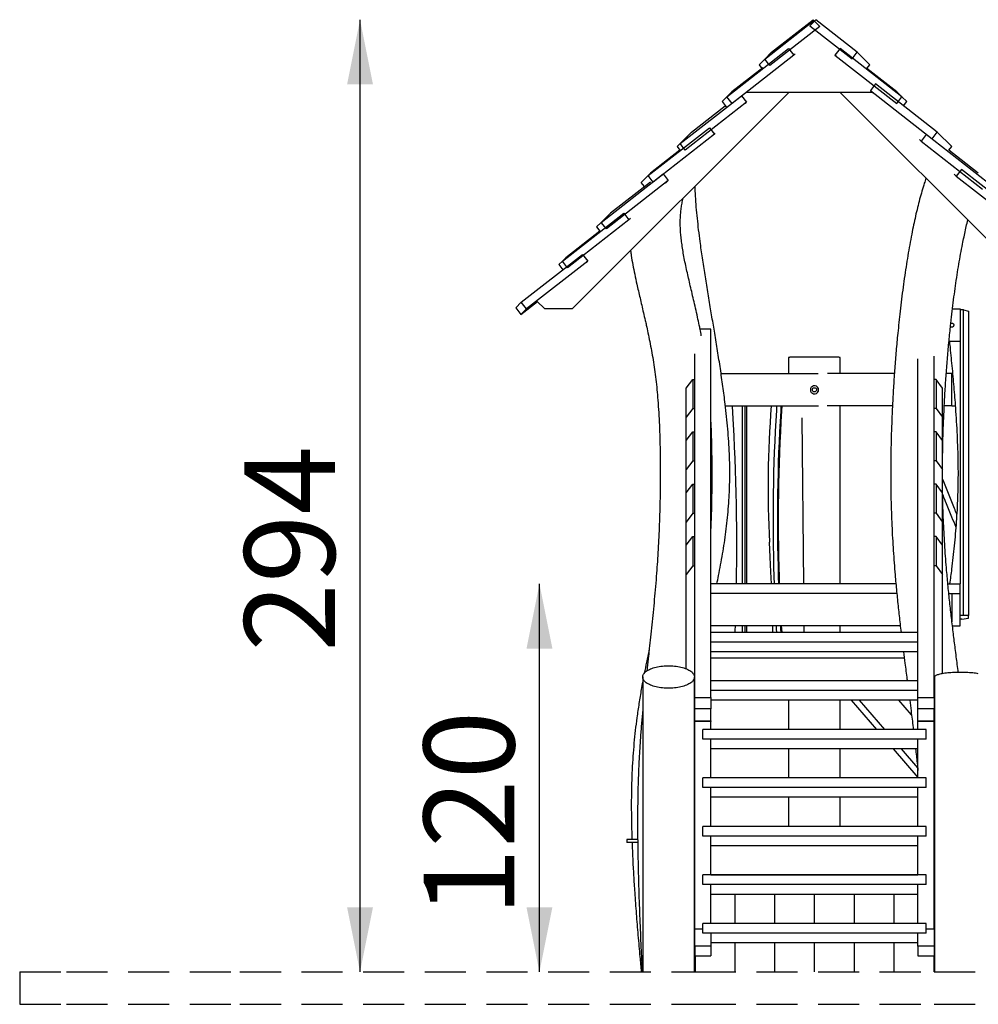
# Model space of a CAD drawing. Extents: x 0 to 2100, y 0 to 2970.
# Drawn here: x 501 to 797, y 2220 to 2525 of the extents above; entities that cross this region are included whole.
import ezdxf

# ---------------------------------------------------------------- set-up
doc = ezdxf.new("R2010")
doc.units = 0
doc.header["$LTSCALE"] = 100
doc.linetypes.add('HIDDEN', pattern=[0.1905, 0.127, -0.0635])
doc.layers.get('0').update_dxf_attribs({"linetype": 'CONTINUOUS'})
doc.layers.add('SCHWARZ', color=7, linetype='CONTINUOUS')
doc.styles.add('SLDTEXTSTYLE3', font='GOTHIC.TTF', dxfattribs={"width": 0.913})
doc.dimstyles.new('SLDDIMSTYLE0', dxfattribs={"dimtxt": 28, "dimasz": 20, "dimexe": 0, "dimexo": 0.0625, "dimgap": 7, "dimtad": 1, "dimdec": 0, "dimrnd": 1e-09, "dimzin": 12, "dimdsep": 46, "dimtxsty": 'SLDTEXTSTYLE3', "dimsah": 1, "dimcen": 0.09, "dimadec": 0, "dimazin": 0, "dimtfac": 1, "dimtdec": 0, "dimtofl": 0, "dimtmove": 0, "dimatfit": 3, "dimfxl": 1, "dimtolj": 1, "dimtzin": 12, "dimarcsym": 0})

# ---------------------------------------------------------------- blocks, each defined once
blk = doc.blocks.new('*D11')
at = {"layer": 'SCHWARZ'}
blk.add_line((661.76, 2230.3), (661.76, 2350.3), dxfattribs=at)
for points in [[(661.76, 2350.3), (657.76, 2330.3), (665.76, 2330.3)], [(661.76, 2230.3), (665.76, 2250.3), (657.76, 2250.3)]]:
    blk.add_solid(points, dxfattribs=at)
at = {"layer": 'SCHWARZ', "insert": (625.99, 2247.46, -4), "char_height": 28, "attachment_point": 1, "rotation": 90, "style": 'SLDTEXTSTYLE3'}
blk.add_mtext('120', dxfattribs=at)
blk = doc.blocks.new('*D12')
at = {"layer": 'SCHWARZ'}
blk.add_line((606.31, 2230.3), (606.31, 2524.73), dxfattribs=at)
for points in [[(606.31, 2524.73), (602.31, 2504.73), (610.31, 2504.73)], [(606.31, 2230.3), (610.31, 2250.3), (602.31, 2250.3)]]:
    blk.add_solid(points, dxfattribs=at)
at = {"layer": 'SCHWARZ', "insert": (570.55, 2329.33, -4), "char_height": 28, "attachment_point": 1, "rotation": 90, "style": 'SLDTEXTSTYLE3'}
blk.add_mtext('294', dxfattribs=at)

msp = doc.modelspace()

# ---------------------------------------------------------------- linework, layer by layer
at = {"color": 7, "linetype": 'Continuous'}
for p, q in [((731.36, 2512.57), (746.57, 2524.47)), ((733.49, 2514.7), (746.3, 2524.73)), ((745.32, 2522.88), (747.17, 2524.73)), ((748.42, 2522.61), (746.57, 2524.47)), ((759.99, 2514.7), (747.17, 2524.73)), ((748.42, 2522.61), (732.96, 2510.52)), ((745.32, 2522.88), (758.39, 2512.64)), ((719.71, 2500.92), (738.75, 2515.83)), ((731.36, 2512.57), (733.49, 2514.7)), ((738.75, 2515.83), (740.35, 2513.78)), ((754.69, 2515.86), (753.09, 2513.81)), ((773.76, 2500.92), (754.69, 2515.86)), ((758.39, 2512.64), (759.99, 2514.7)), ((763.87, 2510.82), (759.99, 2514.7)), ((740.35, 2513.78), (721.31, 2498.87)), ((731.36, 2512.57), (729.61, 2510.82)), ((732.96, 2510.52), (731.36, 2512.57)), ((740.35, 2513.78), (740.76, 2514.18)), ((753.09, 2513.81), (772.17, 2498.87)), ((753.59, 2513.31), (753.09, 2513.81)), ((730.77, 2509.9), (721.24, 2502.45)), ((729.61, 2510.82), (730.5, 2509.68)), ((762.92, 2509.61), (763.87, 2510.82)), ((772.23, 2502.45), (762.98, 2509.68)), ((765.63, 2504.93), (764.03, 2502.88)), ((764.03, 2502.88), (783.11, 2487.92)), ((764.03, 2502.88), (764.55, 2502.35)), ((784.71, 2489.97), (765.63, 2504.93)), ((738.88, 2502.3), (671.88, 2435.3)), ((705.23, 2486.44), (724.16, 2501.24)), ((719.71, 2500.92), (718.18, 2499.39)), ((719.71, 2500.92), (721.24, 2502.45)), ((721.31, 2498.87), (719.71, 2500.92)), ((724.16, 2501.24), (725.76, 2499.19)), ((725.69, 2502.3), (764.62, 2502.3)), ((754.6, 2502.3), (821.6, 2435.3)), ((764.6, 2502.3), (764.85, 2502.05)), ((772.17, 2498.87), (773.76, 2500.92)), ((772.23, 2502.45), (773.76, 2500.92)), ((775.3, 2499.39), (773.76, 2500.92)), ((725.76, 2499.19), (706.83, 2484.39)), ((708.76, 2489.97), (719.16, 2498.12)), ((718.18, 2499.39), (719.45, 2497.75)), ((725.41, 2498.84), (725.76, 2499.19)), ((774.31, 2498.12), (775.3, 2499.39)), ((695.34, 2476.55), (714.26, 2491.34)), ((714.26, 2491.34), (715.86, 2489.29)), ((715.86, 2489.29), (696.94, 2474.5)), ((708.76, 2489.97), (705.23, 2486.44)), ((715.86, 2489.29), (716.11, 2489.54)), ((779.17, 2487.74), (779.68, 2487.22)), ((781.28, 2489.27), (779.68, 2487.22)), ((781.12, 2489.43), (781.28, 2489.27)), ((800.25, 2474.43), (781.28, 2489.27)), ((783.11, 2487.92), (784.71, 2489.97)), ((783.11, 2487.92), (783.35, 2487.69)), ((784.71, 2489.97), (789.18, 2485.5)), ((705.16, 2484.39), (696.1, 2477.31)), ((704.29, 2485.5), (705.23, 2486.44)), ((704.29, 2485.5), (705.17, 2484.39)), ((706.83, 2484.39), (705.23, 2486.44)), ((779.68, 2487.22), (798.66, 2472.38)), ((797.38, 2477.31), (788.3, 2484.4)), ((788.31, 2484.39), (789.18, 2485.5)), ((792.15, 2478.4), (790.55, 2476.35)), ((811.2, 2463.48), (792.15, 2478.4)), ((680.86, 2462.07), (699.95, 2477.03)), ((695.34, 2476.55), (693.22, 2474.43)), ((695.34, 2476.55), (696.1, 2477.31)), ((696.94, 2474.5), (695.34, 2476.55)), ((699.95, 2477.03), (701.55, 2474.98)), ((790.55, 2476.35), (789.93, 2476.97)), ((790.55, 2476.35), (809.6, 2461.43)), ((701.55, 2474.98), (682.46, 2460.02)), ((696.03, 2474.54), (683.7, 2464.91)), ((694.23, 2473.14), (693.22, 2474.43)), ((700.76, 2474.19), (701.55, 2474.98)), ((668.85, 2450.06), (687.82, 2464.9)), ((683.7, 2464.91), (681.56, 2462.77)), ((687.82, 2464.9), (689.42, 2462.85)), ((689.86, 2463.28), (689.42, 2462.85)), ((689.42, 2462.85), (670.45, 2448.01)), ((679.43, 2460.64), (680.86, 2462.07)), ((679.43, 2460.64), (680.44, 2459.34)), ((681.56, 2462.77), (680.86, 2462.07)), ((682.46, 2460.02), (680.86, 2462.07)), ((680.44, 2459.35), (669.91, 2451.12)), ((656.14, 2437.35), (675.09, 2452.16)), ((669.91, 2451.12), (668.85, 2450.06)), ((675.09, 2452.16), (676.69, 2450.11)), ((676.69, 2450.11), (657.74, 2435.3)), ((667.79, 2449.01), (668.85, 2450.06)), ((667.79, 2449.01), (669.03, 2447.43)), ((670.45, 2448.01), (668.85, 2450.06)), ((676.27, 2449.69), (676.69, 2450.11)), ((654.42, 2435.63), (656.14, 2437.35)), ((654.42, 2435.63), (656.02, 2433.58)), ((656.02, 2433.58), (661.12, 2437.57)), ((657.74, 2435.3), (656.14, 2437.35)), ((663.39, 2435.3), (660.96, 2437.73)), ((656.02, 2433.58), (657.74, 2435.3)), ((671.88, 2435.3), (663.39, 2435.3)), ((789.39, 2435.3), (791.74, 2435.3)), ((791.74, 2435.3), (791.74, 2425.3)), ((792.84, 2435.01), (791.74, 2435.01)), ((792.84, 2340.5), (792.84, 2435.01)), ((792.84, 2435.01), (794.34, 2434.65)), ((794.34, 2434.65), (794.34, 2340.5)), ((714.74, 2429.03), (711.4, 2429.03)), ((714.74, 2315.19), (714.74, 2429.03)), ((788.32, 2425.3), (791.74, 2425.3)), ((791.74, 2425.3), (791.74, 2350.3)), ((709.74, 2315.19), (709.74, 2421.41)), ((783.74, 2315.19), (783.74, 2420.71)), ((778.74, 2315.19), (778.74, 2419.89)), ((717.88, 2415.3), (747.92, 2415.3)), ((771.44, 2415.3), (750.75, 2415.3)), ((789.2, 2415.3), (787.48, 2415.3)), ((789.2, 2405.3), (789.2, 2415.3)), ((789.2, 2415.3), (789.41, 2415.3)), ((707.14, 2410.84), (709.14, 2413.53)), ((709.14, 2413.53), (709.14, 2404.53)), ((709.14, 2413.53), (709.74, 2413.53)), ((784.34, 2413.53), (783.74, 2413.53)), ((784.34, 2413.53), (784.34, 2404.53)), ((786.34, 2410.84), (784.34, 2413.53)), ((707.14, 2401.83), (707.14, 2410.84)), ((747.89, 2410.78), (747.89, 2409.82)), ((786.34, 2401.83), (786.34, 2410.84)), ((719.21, 2405.3), (748.02, 2405.3)), ((724.47, 2350.3), (724.47, 2405.3)), ((725.2, 2405.3), (725.2, 2350.3)), ((725.72, 2405.3), (725.72, 2350.3)), ((770.84, 2405.3), (750.69, 2405.3)), ((789.2, 2405.3), (786.87, 2405.3)), ((789.2, 2405.3), (790.25, 2405.3)), ((709.14, 2404.53), (707.14, 2401.83)), ((709.14, 2404.53), (709.74, 2404.53)), ((784.34, 2404.53), (783.74, 2404.53)), ((784.34, 2404.53), (786.34, 2401.83)), ((707.14, 2394.63), (707.14, 2401.83)), ((742.84, 2401.67), (743.34, 2350.3)), ((786.34, 2394.63), (786.34, 2401.83)), ((707.14, 2394.63), (709.14, 2397.32)), ((709.14, 2397.32), (709.14, 2388.32)), ((709.14, 2397.32), (709.74, 2397.32)), ((784.34, 2397.32), (783.74, 2397.32)), ((784.34, 2397.32), (784.34, 2388.32)), ((786.34, 2394.63), (784.34, 2397.32)), ((707.14, 2385.63), (707.14, 2394.63)), ((786.34, 2385.63), (786.34, 2394.63)), ((709.14, 2388.32), (707.14, 2385.63)), ((709.14, 2388.32), (709.74, 2388.32)), ((784.34, 2388.32), (783.74, 2388.32)), ((784.34, 2388.32), (786.34, 2385.63)), ((707.14, 2378.43), (707.14, 2385.63)), ((786.34, 2378.43), (786.34, 2385.63)), ((707.14, 2378.43), (709.14, 2381.12)), ((709.14, 2381.12), (709.14, 2372.11)), ((709.14, 2381.12), (709.74, 2381.12)), ((784.34, 2381.12), (783.74, 2381.12)), ((784.34, 2381.12), (784.34, 2372.11)), ((786.34, 2378.43), (784.34, 2381.12)), ((707.14, 2369.42), (707.14, 2378.43)), ((786.34, 2369.42), (786.34, 2378.43)), ((709.14, 2372.11), (707.14, 2369.42)), ((709.14, 2372.11), (709.74, 2372.11)), ((784.34, 2372.11), (783.74, 2372.11)), ((784.34, 2372.11), (786.34, 2369.42)), ((707.14, 2362.22), (707.14, 2369.42)), ((786.34, 2362.22), (786.34, 2369.42)), ((707.14, 2362.22), (709.14, 2364.91)), ((709.14, 2364.91), (709.14, 2355.91)), ((709.14, 2364.91), (709.74, 2364.91)), ((784.34, 2364.91), (783.74, 2364.91)), ((784.34, 2364.91), (784.34, 2355.91)), ((786.34, 2362.22), (784.34, 2364.91)), ((707.14, 2353.22), (707.14, 2362.22)), ((786.34, 2353.22), (786.34, 2362.22)), ((709.14, 2355.91), (707.14, 2353.22)), ((709.14, 2355.91), (709.74, 2355.91)), ((784.34, 2355.91), (783.74, 2355.91)), ((784.34, 2355.91), (786.34, 2353.22)), ((707.14, 2324.02), (707.14, 2353.22)), ((771.92, 2350.3), (714.74, 2350.3)), ((786.34, 2322.53), (786.34, 2353.22)), ((787.97, 2350.3), (791.74, 2350.3)), ((791.74, 2347.3), (791.74, 2350.3)), ((772.2, 2347.3), (714.74, 2347.3)), ((788.28, 2347.3), (791.74, 2347.3)), ((789.24, 2347.3), (789.24, 2338.6)), ((791.74, 2337.3), (791.74, 2347.3)), ((792.84, 2340.5), (791.74, 2340.5)), ((792.34, 2339.42), (791.74, 2339.42)), ((792.34, 2339.42), (794.34, 2339.7)), ((794.34, 2340.5), (792.84, 2340.5)), ((794.34, 2339.7), (794.34, 2340.5)), ((773.28, 2337.3), (714.74, 2337.3)), ((778.74, 2335.3), (714.74, 2335.3)), ((724.47, 2335.3), (724.47, 2337.3)), ((725.2, 2337.3), (725.2, 2335.3)), ((725.72, 2337.3), (725.72, 2335.3)), ((743.47, 2337.3), (743.48, 2335.3)), ((789.39, 2337.3), (791.74, 2337.3)), ((778.74, 2332.3), (714.74, 2332.3)), ((778.74, 2329.3), (714.74, 2329.3)), ((774.51, 2327.3), (714.74, 2327.3)), ((693.66, 2321.5), (693.66, 2321.5)), ((709.66, 2321.5), (709.65, 2321.5)), ((709.66, 2321.5), (709.66, 2321.56)), ((778.74, 2320.3), (714.74, 2320.3)), ((783.87, 2321.66), (783.87, 2321.5)), ((778.74, 2317.3), (714.74, 2317.3)), ((709.74, 2315.19), (714.74, 2315.19)), ((709.74, 2311.66), (709.74, 2315.19)), ((714.74, 2315.19), (714.74, 2311.66)), ((778.74, 2314.3), (714.74, 2314.3)), ((758.09, 2314.3), (765.88, 2305.3)), ((760.59, 2314.3), (768.38, 2305.3)), ((776.74, 2309.78), (772.83, 2314.3)), ((778.74, 2315.19), (783.74, 2315.19)), ((778.74, 2311.66), (778.74, 2315.19)), ((783.74, 2315.19), (783.74, 2311.66)), ((714.74, 2311.66), (709.74, 2311.66)), ((709.74, 2307.95), (709.74, 2311.66)), ((714.74, 2307.95), (714.74, 2311.66)), ((783.74, 2311.66), (778.74, 2311.66)), ((778.74, 2307.95), (778.74, 2311.66)), ((783.74, 2307.95), (783.74, 2311.66)), ((709.74, 2307.95), (714.74, 2307.95)), ((709.74, 2307.76), (709.74, 2307.95)), ((714.74, 2307.76), (709.74, 2307.76)), ((709.74, 2285.02), (709.74, 2307.76)), ((714.74, 2307.95), (714.74, 2307.76)), ((714.74, 2305.3), (714.74, 2307.76)), ((778.74, 2307.95), (783.74, 2307.95)), ((778.74, 2307.76), (778.74, 2307.95)), ((783.74, 2307.76), (778.74, 2307.76)), ((778.74, 2305.3), (778.74, 2307.76)), ((783.74, 2307.95), (783.74, 2307.76)), ((783.74, 2285.02), (783.74, 2307.76)), ((781.24, 2305.3), (712.24, 2305.3)), ((712.24, 2302.3), (712.24, 2305.3)), ((781.24, 2302.3), (781.24, 2305.3)), ((781.24, 2302.3), (712.24, 2302.3)), ((714.74, 2290.3), (714.74, 2302.3)), ((778.74, 2290.3), (778.74, 2302.3)), ((778.74, 2299.3), (714.74, 2299.3)), ((771.08, 2299.3), (778.74, 2290.45)), ((773.58, 2299.3), (778.64, 2293.45)), ((712.24, 2287.3), (712.24, 2290.3)), ((781.24, 2290.3), (712.24, 2290.3)), ((781.24, 2287.3), (781.24, 2290.3)), ((781.24, 2287.3), (712.24, 2287.3)), ((714.74, 2275.3), (714.74, 2287.3)), ((778.74, 2275.3), (778.74, 2287.3)), ((709.74, 2243.65), (709.74, 2285.02)), ((778.74, 2284.3), (714.74, 2284.3)), ((783.74, 2243.65), (783.74, 2285.02)), ((712.24, 2272.3), (712.24, 2275.3)), ((781.24, 2275.3), (712.24, 2275.3)), ((781.24, 2272.3), (781.24, 2275.3)), ((688.74, 2271.3), (688.74, 2270.3)), ((692.11, 2271.3), (688.74, 2271.3)), ((781.24, 2272.3), (712.24, 2272.3)), ((714.74, 2260.3), (714.74, 2272.3)), ((778.74, 2260.3), (778.74, 2272.3)), ((692.12, 2270.3), (688.74, 2270.3)), ((709.66, 2268.87), (709.74, 2268.87)), ((778.74, 2269.3), (714.74, 2269.3)), ((783.82, 2268.87), (783.74, 2268.87)), ((709.66, 2260.3), (709.74, 2260.3)), ((712.24, 2257.3), (712.24, 2260.3)), ((781.24, 2260.3), (712.24, 2260.3)), ((714.74, 2260.3), (778.74, 2260.3)), ((722.09, 2260.3), (722.09, 2260.3)), ((722.19, 2260.3), (722.19, 2260.3)), ((734.39, 2260.3), (734.39, 2260.3)), ((734.49, 2260.3), (734.49, 2260.3)), ((746.69, 2260.3), (746.69, 2260.3)), ((746.79, 2260.3), (746.79, 2260.3)), ((758.99, 2260.3), (758.99, 2260.3)), ((759.09, 2260.3), (759.09, 2260.3)), ((771.29, 2260.3), (771.29, 2260.3)), ((771.39, 2260.3), (771.39, 2260.3)), ((781.24, 2257.3), (781.24, 2260.3)), ((781.24, 2257.3), (712.24, 2257.3)), ((714.74, 2245.3), (714.74, 2257.3)), ((778.74, 2245.3), (778.74, 2257.3)), ((778.74, 2254.3), (714.74, 2254.3)), ((722.09, 2254.3), (722.09, 2245.3)), ((722.19, 2245.3), (722.19, 2254.3)), ((734.39, 2254.3), (734.39, 2245.3)), ((734.49, 2245.3), (734.49, 2254.3)), ((746.69, 2254.3), (746.69, 2245.3)), ((746.79, 2245.3), (746.79, 2254.3)), ((758.99, 2254.3), (758.99, 2245.3)), ((759.09, 2245.3), (759.09, 2254.3)), ((771.29, 2254.3), (771.29, 2245.3)), ((771.39, 2245.3), (771.39, 2254.3)), ((712.24, 2242.3), (712.24, 2245.3)), ((781.24, 2245.3), (712.24, 2245.3)), ((781.24, 2242.3), (781.24, 2245.3)), ((709.74, 2243.65), (712.24, 2243.65)), ((709.74, 2238.27), (709.74, 2243.65)), ((781.24, 2242.3), (712.24, 2242.3)), ((714.74, 2242.3), (714.74, 2238.27)), ((778.74, 2238.27), (778.74, 2242.3)), ((781.24, 2243.65), (783.74, 2243.65)), ((783.74, 2243.65), (783.74, 2238.27)), ((714.74, 2238.27), (709.74, 2238.27)), ((709.74, 2238.27), (709.74, 2235.3)), ((778.74, 2239.3), (714.74, 2239.3)), ((714.74, 2238.27), (714.74, 2235.3)), ((722.09, 2239.3), (722.09, 2230.3)), ((722.19, 2230.3), (722.19, 2239.3)), ((734.39, 2239.3), (734.39, 2230.3)), ((734.49, 2230.3), (734.49, 2239.3)), ((746.69, 2239.3), (746.69, 2230.3)), ((746.79, 2230.3), (746.79, 2239.3)), ((758.99, 2239.3), (758.99, 2230.3)), ((759.09, 2230.3), (759.09, 2239.3)), ((771.29, 2239.3), (771.29, 2230.3)), ((771.39, 2230.3), (771.39, 2239.3)), ((783.74, 2238.27), (778.74, 2238.27)), ((778.74, 2238.27), (778.74, 2235.3)), ((783.74, 2238.27), (783.74, 2235.3)), ((709.74, 2235.3), (714.74, 2235.3)), ((709.84, 2235.3), (709.84, 2230.3)), ((778.74, 2235.3), (783.74, 2235.3)), ((783.59, 2235.3), (783.59, 2230.3)), ((709.31, 2230.3), (709.31, 2230.32))]:
    msp.add_line(p, q, dxfattribs=at)
at = {"color": 7, "linetype": 'HIDDEN'}
for p, q in [((501.14, 2230.3), (501.14, 2220.3)), ((501.14, 2230.3), (515.59, 2230.3)), ((515.59, 2230.3), (569.19, 2230.3)), ((569.19, 2230.3), (709.74, 2230.3)), ((709.74, 2230.3), (783.74, 2230.3)), ((783.74, 2230.3), (938.74, 2230.3)), ((501.14, 2220.3), (515.59, 2220.3)), ((515.59, 2220.3), (569.19, 2220.3)), ((569.19, 2220.3), (709.74, 2220.3)), ((709.74, 2220.3), (783.74, 2220.3)), ((783.74, 2220.3), (938.74, 2220.3))]:
    msp.add_line(p, q, dxfattribs=at)
at = {"color": 7, "linetype": 'Continuous', "flags": 128}
for points in [[(754.74, 2420.3), (754.72, 2420.31), (754.67, 2420.31), (754.58, 2420.32), (754.45, 2420.33), (754.29, 2420.34), (754.1, 2420.35), (753.88, 2420.35), (753.62, 2420.36), (753.33, 2420.37), (753.02, 2420.38), (752.67, 2420.38), (752.3, 2420.39), (751.9, 2420.39), (751.48, 2420.4), (751.04, 2420.4), (750.58, 2420.41), (750.1, 2420.41), (749.61, 2420.42), (749.11, 2420.42), (748.59, 2420.42), (748.07, 2420.42), (747.54, 2420.42), (747, 2420.42), (746.47, 2420.42), (745.94, 2420.42), (745.41, 2420.42), (744.88, 2420.42), (744.37, 2420.42), (743.86, 2420.42), (743.37, 2420.41), (742.89, 2420.41), (742.43, 2420.4), (741.99, 2420.4), (741.57, 2420.39), (741.18, 2420.39), (740.8, 2420.38), (740.46, 2420.38), (740.14, 2420.37), (739.85, 2420.36), (739.6, 2420.35), (739.37, 2420.35), (739.18, 2420.34), (739.02, 2420.33), (738.9, 2420.32), (738.81, 2420.31), (738.76, 2420.31), (738.74, 2420.3)], [(721.29, 2405.3), (721.42, 2403.14), (721.62, 2399.61), (721.8, 2396.08), (721.97, 2392.55), (722.11, 2389.02), (722.24, 2385.48), (722.35, 2381.94), (722.45, 2378.39), (722.52, 2374.85), (722.58, 2371.3), (722.62, 2367.76), (722.64, 2364.21), (722.64, 2360.66), (722.63, 2357.12), (722.59, 2353.57), (722.55, 2350.3)], [(734.39, 2350.3), (734.32, 2352.47), (734.22, 2355.69), (734.15, 2358.91), (734.1, 2362.13), (734.06, 2365.35), (734.04, 2368.58), (734.04, 2371.8), (734.06, 2375.02), (734.1, 2378.24), (734.16, 2381.46), (734.23, 2384.68), (734.33, 2387.9), (734.44, 2391.12), (734.57, 2394.33), (734.72, 2397.54), (734.89, 2400.74), (735.07, 2403.94), (735.16, 2405.3)], [(736.4, 2405.3), (736.31, 2403.72), (736.12, 2400.53), (735.96, 2397.33), (735.81, 2394.13), (735.68, 2390.93), (735.57, 2387.72), (735.48, 2384.51), (735.4, 2381.3), (735.35, 2378.09), (735.31, 2374.88), (735.29, 2371.66), (735.29, 2368.45), (735.31, 2365.23), (735.35, 2362.02), (735.4, 2358.81), (735.48, 2355.6), (735.57, 2352.39), (735.64, 2350.3)], [(736.65, 2405.3), (736.56, 2403.72), (736.37, 2400.53), (736.21, 2397.33), (736.06, 2394.13), (735.93, 2390.93), (735.82, 2387.72), (735.73, 2384.51), (735.66, 2381.3), (735.6, 2378.09), (735.56, 2374.88), (735.54, 2371.66), (735.54, 2368.45), (735.56, 2365.23), (735.6, 2362.02), (735.65, 2358.81), (735.73, 2355.6), (735.82, 2352.39), (735.89, 2350.3)], [(733.42, 2350.3), (733.27, 2353.98), (733.07, 2358.57), (732.84, 2363.17)], [(722.21, 2337.3), (722.16, 2335.86), (722.14, 2335.3)], [(733.89, 2335.3), (733.88, 2335.56), (733.84, 2337.3)], [(735.12, 2335.3), (735.05, 2336.43), (735, 2337.3)], [(736.25, 2337.3), (736.3, 2336.39), (736.37, 2335.3)], [(736.5, 2337.3), (736.55, 2336.39), (736.62, 2335.3)], [(693.66, 2321.5), (693.68, 2321.73), (693.73, 2321.96), (693.82, 2322.19), (693.94, 2322.41), (694.1, 2322.63), (694.29, 2322.85), (694.52, 2323.06), (694.77, 2323.26), (695.06, 2323.46), (695.38, 2323.65), (695.72, 2323.82), (696.1, 2323.99), (696.49, 2324.14), (696.91, 2324.29), (697.35, 2324.42), (697.81, 2324.54), (698.29, 2324.64), (698.78, 2324.73), (699.29, 2324.81), (699.8, 2324.87), (700.33, 2324.92), (700.86, 2324.95), (701.39, 2324.96), (701.92, 2324.96), (702.46, 2324.95), (702.99, 2324.92), (703.51, 2324.87), (704.03, 2324.81), (704.53, 2324.73), (705.02, 2324.64), (705.5, 2324.54), (705.96, 2324.42), (706.4, 2324.29), (706.82, 2324.14), (707.22, 2323.99), (707.59, 2323.82), (707.94, 2323.65), (708.25, 2323.46), (708.54, 2323.26), (708.8, 2323.06), (709.02, 2322.85), (709.21, 2322.63), (709.37, 2322.41), (709.5, 2322.19), (709.59, 2321.96), (709.64, 2321.73), (709.66, 2321.5)], [(797.38, 2322.51), (796.98, 2322.58), (796.56, 2322.64), (796.12, 2322.69), (795.66, 2322.74), (795.18, 2322.78), (794.69, 2322.82), (794.19, 2322.85), (793.67, 2322.87), (793.15, 2322.89), (792.62, 2322.9), (792.08, 2322.91), (791.55, 2322.91), (791.02, 2322.9), (790.49, 2322.89), (789.96, 2322.87), (789.45, 2322.85), (788.94, 2322.82), (788.45, 2322.78), (787.97, 2322.74), (787.51, 2322.69), (787.07, 2322.64), (786.65, 2322.58), (786.26, 2322.51), (785.88, 2322.45), (785.54, 2322.37), (785.22, 2322.3), (784.93, 2322.22), (784.68, 2322.14), (784.45, 2322.05), (784.26, 2321.96), (784.1, 2321.87), (783.98, 2321.78), (783.89, 2321.69), (783.87, 2321.66)], [(709.66, 2321.5), (709.64, 2321.27), (709.59, 2321.04), (709.5, 2320.81), (709.37, 2320.58), (709.21, 2320.36), (709.02, 2320.14), (708.8, 2319.93), (708.54, 2319.73), (708.25, 2319.54), (707.94, 2319.35), (707.59, 2319.17), (707.22, 2319.01), (706.82, 2318.85), (706.4, 2318.71), (705.96, 2318.58), (705.5, 2318.46), (705.02, 2318.35), (704.53, 2318.26), (704.03, 2318.19), (703.51, 2318.13), (702.99, 2318.08), (702.46, 2318.05), (701.92, 2318.03), (701.39, 2318.03), (700.86, 2318.05), (700.33, 2318.08), (699.8, 2318.13), (699.29, 2318.19), (698.78, 2318.26), (698.29, 2318.35), (697.81, 2318.46), (697.35, 2318.58), (696.91, 2318.71), (696.49, 2318.85), (696.1, 2319.01), (695.72, 2319.17), (695.38, 2319.35), (695.06, 2319.54), (694.77, 2319.73), (694.52, 2319.93), (694.29, 2320.14), (694.1, 2320.36), (693.94, 2320.58), (693.82, 2320.81), (693.73, 2321.04), (693.68, 2321.27), (693.66, 2321.5)]]:
    msp.add_lwpolyline(points, dxfattribs=at)
at = {"color": 7, "linetype": 'Continuous'}
msp.add_circle((746.74, 2410.3), 0.65, dxfattribs=at)
for centre, radius, start, end in [((746.74, 2410.3), 1.25, 22.5178, 337.4822), ((1063.58, 2380.17), 331.17, 175.6477, 182.9426)]:
    msp.add_arc(centre, radius, start, end, dxfattribs=at)
for start_param, end_param in [(4.979661, 5.015029), (1.268028, 1.303524)]:
    msp.add_ellipse((710.4, 2265.3), major_axis=(-2.5, 0), ratio=0.5, start_param=start_param, end_param=end_param, dxfattribs=at)
for points, knots in [([(746.56, 2524.48), (746.53, 2524.51), (746.46, 2524.58), (746.36, 2524.68), (746.3, 2524.73)], [0, 0, 0, 0, 0.414911, 1, 1, 1, 1]), ([(781.21, 2475.68), (781.04, 2475.17), (780.59, 2473.86), (779.94, 2471.69), (779.24, 2469.19), (778.58, 2466.62), (777.96, 2463.97), (777.37, 2461.24), (776.78, 2458.29), (776.18, 2455.13), (775.59, 2451.74), (775.04, 2448.27), (774.51, 2444.72), (774.01, 2441.1), (773.54, 2437.42), (773.12, 2433.82), (772.86, 2431.43), (772.74, 2430.3)], [0, 0, 0, 0, 0.035064, 0.089967, 0.146479, 0.203589, 0.262327, 0.32272, 0.384783, 0.457248, 0.531614, 0.607708, 0.685356, 0.764382, 0.844609, 0.925859, 1, 1, 1, 1]), ([(715.5, 2430.3), (715.22, 2431.98), (714.64, 2435.42), (713.77, 2440.62), (712.92, 2445.86), (712.12, 2451.03), (711.47, 2455.65), (710.95, 2459.73), (710.56, 2463.27), (710.23, 2466.76), (709.98, 2470.08), (709.88, 2472.24), (709.83, 2473.25)], [0, 0, 0, 0, 0.1177144, 0.241888, 0.3645068, 0.4853138, 0.604064, 0.6875003, 0.7696962, 0.8505845, 0.9301082, 1, 1, 1, 1]), ([(711.14, 2430.3), (710.97, 2431.12), (710.6, 2432.87), (710.02, 2435.49), (709.41, 2438.11), (708.82, 2440.62), (708.25, 2443.02), (707.72, 2445.31), (707.21, 2447.57), (706.74, 2449.79), (706.31, 2451.98), (705.96, 2454.07), (705.67, 2456.06), (705.46, 2457.92), (705.33, 2459.68), (705.27, 2461.34), (705.28, 2462.95), (705.36, 2464.52), (705.52, 2466.06), (705.75, 2467.59), (705.97, 2468.77), (706.14, 2469.43), (706.18, 2469.6)], [0, 0, 0, 0, 0.0633347, 0.1337974, 0.2012238, 0.2657022, 0.327316, 0.3861465, 0.4422757, 0.5010083, 0.5567354, 0.6096172, 0.6598219, 0.7075275, 0.7506066, 0.7920064, 0.832121, 0.871334, 0.9100156, 0.9485188, 0.9871458, 1, 1, 1, 1]), ([(788.83, 2430.3), (788.88, 2430.83), (789.07, 2432.56), (789.41, 2435.46), (789.85, 2438.98), (790.33, 2442.42), (790.83, 2445.79), (791.35, 2449.07), (791.91, 2452.25), (792.44, 2455.07), (792.95, 2457.55), (793.42, 2459.7), (793.81, 2461.42), (794.06, 2462.43), (794.14, 2462.75)], [0, 0, 0, 0, 0.049042, 0.15845, 0.266198, 0.37199, 0.475537, 0.576547, 0.674735, 0.769817, 0.838618, 0.905384, 0.969898, 1, 1, 1, 1]), ([(689.91, 2453.33), (689.98, 2452.83), (690.17, 2451.37), (690.6, 2448.93), (691.18, 2445.98), (691.77, 2443.28), (692.33, 2440.84), (692.84, 2438.67), (693.36, 2436.43), (693.9, 2434.12), (694.37, 2432.07), (694.66, 2430.78), (694.77, 2430.3)], [0, 0, 0, 0, 0.064383, 0.187779, 0.315331, 0.447584, 0.539606, 0.634261, 0.731794, 0.832472, 0.936586, 1, 1, 1, 1]), ([(694.77, 2430.3), (694.94, 2429.5), (695.32, 2427.8), (695.85, 2425.17), (696.39, 2422.38), (696.88, 2419.51), (697.33, 2416.54), (697.74, 2413.48), (698.08, 2410.31), (698.37, 2406.89), (698.62, 2403.23), (698.82, 2399.35), (698.96, 2395.42), (699.05, 2391.5), (699.1, 2387.6), (699.11, 2383.87), (699.09, 2381.45), (699.08, 2380.3)], [0, 0, 0, 0, 0.048773, 0.103799, 0.160165, 0.218028, 0.277559, 0.338943, 0.402315, 0.467462, 0.543628, 0.621096, 0.699297, 0.777575, 0.855235, 0.931578, 1, 1, 1, 1]), ([(711.78, 2427.02), (711.66, 2427.67), (711.45, 2428.77), (711.23, 2429.86), (711.14, 2430.3)], [0, 0, 0, 0, 0.597824, 1, 1, 1, 1]), ([(720.51, 2380.3), (720.54, 2381.23), (720.6, 2383.39), (720.58, 2386.8), (720.46, 2390.54), (720.25, 2394.33), (719.96, 2398.16), (719.59, 2402.01), (719.1, 2406.42), (718.46, 2411.37), (717.67, 2416.85), (716.82, 2422.34), (716.08, 2426.82), (715.64, 2429.47), (715.5, 2430.3)], [0, 0, 0, 0, 0.055598, 0.128899, 0.20328, 0.278652, 0.35491, 0.43194, 0.509615, 0.619187, 0.729374, 0.839766, 0.94994, 1, 1, 1, 1]), ([(772.75, 2430.3), (772.64, 2429.21), (772.33, 2426.34), (771.92, 2421.67), (771.5, 2416.28), (771.14, 2410.89), (770.86, 2405.81), (770.65, 2401.07), (770.49, 2396.67), (770.38, 2392.34), (770.32, 2388.08), (770.3, 2384.07), (770.32, 2381.49), (770.33, 2380.3)], [0, 0, 0, 0, 0.065402, 0.17293, 0.280955, 0.388997, 0.496561, 0.585475, 0.673426, 0.760126, 0.84529, 0.928631, 1, 1, 1, 1]), ([(786.34, 2388.36), (786.35, 2389.59), (786.39, 2392.21), (786.49, 2396.25), (786.64, 2400.48), (786.85, 2405.05), (787.11, 2409.94), (787.46, 2415.14), (787.86, 2420.32), (788.31, 2425.38), (788.66, 2428.7), (788.82, 2430.3)], [0, 0, 0, 0, 0.087864, 0.187304, 0.288229, 0.390292, 0.513785, 0.637826, 0.761819, 0.885152, 1, 1, 1, 1]), ([(789.78, 2430.3), (789.77, 2430.23), (789.76, 2430.08), (789.66, 2429.89), (789.51, 2429.74), (789.33, 2429.65), (789.13, 2429.64), (788.96, 2429.7), (788.83, 2429.79), (788.79, 2429.87), (788.78, 2429.89)], [0, 0, 0, 0, 0.137216, 0.274404, 0.4123, 0.550666, 0.688268, 0.825072, 0.96227, 1, 1, 1, 1]), ([(788.88, 2430.82), (788.92, 2430.86), (789.02, 2430.93), (789.2, 2430.96), (789.39, 2430.92), (789.56, 2430.82), (789.7, 2430.65), (789.77, 2430.47), (789.78, 2430.35), (789.78, 2430.3)], [0, 0, 0, 0, 0.124703, 0.279209, 0.432615, 0.585972, 0.740396, 0.895367, 1, 1, 1, 1]), ([(788.43, 2425.3), (788.47, 2424.92), (788.74, 2422.39), (789.21, 2417.69), (789.8, 2411.21), (790.26, 2405.47), (790.59, 2400.49), (790.81, 2396.27), (790.98, 2392.1), (791.09, 2388.01), (791.12, 2384.08), (791.08, 2381.52), (791.06, 2380.3)], [0, 0, 0, 0, 0.025154, 0.169616, 0.314085, 0.457672, 0.552475, 0.646243, 0.738727, 0.829684, 0.91888, 1, 1, 1, 1]), ([(738.74, 2420.3), (738.74, 2419.19), (738.74, 2417.52), (738.74, 2415.85), (738.74, 2415.3)], [0, 0, 0, 0, 0.667655, 1, 1, 1, 1]), ([(754.74, 2415.3), (754.74, 2415.87), (754.74, 2417.54), (754.74, 2419.2), (754.74, 2420.3)], [0, 0, 0, 0, 0.344088, 1, 1, 1, 1]), ([(754.74, 2370.3), (754.74, 2371.62), (754.74, 2374.52), (754.74, 2379.01), (754.74, 2383.76), (754.74, 2388.55), (754.74, 2392.91), (754.74, 2396.86), (754.74, 2400.4), (754.74, 2403.22), (754.74, 2404.86), (754.74, 2405.3)], [0, 0, 0, 0, 0.113084, 0.24912, 0.384747, 0.5212, 0.659719, 0.758582, 0.859503, 0.962921, 1, 1, 1, 1]), ([(715.11, 2380.3), (715.12, 2381.36), (715.14, 2383.77), (715.12, 2387.55), (715.07, 2391.68), (714.96, 2395.87), (714.85, 2399), (714.75, 2400.73), (714.74, 2401.05)], [0, 0, 0, 0, 0.1531507, 0.3481438, 0.5476003, 0.7499328, 0.9535621, 1, 1, 1, 1]), ([(790.72, 2371.88), (790.48, 2372.44), (789.69, 2374.38), (788.35, 2377.71), (787.12, 2380.79), (786.46, 2382.5), (786.34, 2382.8)], [0, 0, 0, 0, 0.154806, 0.535188, 0.915571, 1, 1, 1, 1]), ([(699.08, 2380.3), (699.06, 2379.14), (699.03, 2376.61), (698.94, 2372.74), (698.8, 2368.72), (698.63, 2364.81), (698.43, 2360.99), (698.2, 2357.27), (697.93, 2353.44), (697.62, 2349.51), (697.26, 2345.46), (696.88, 2341.51), (696.48, 2337.63), (696.08, 2333.9), (695.81, 2331.46), (695.69, 2330.3)], [0, 0, 0, 0, 0.069224, 0.151517, 0.231639, 0.309711, 0.385857, 0.460195, 0.532845, 0.615627, 0.696471, 0.77562, 0.853319, 0.929814, 1, 1, 1, 1]), ([(714.74, 2366.17), (714.78, 2367.23), (714.88, 2369.51), (714.99, 2373.05), (715.07, 2376.7), (715.1, 2379.13), (715.11, 2380.3)], [0, 0, 0, 0, 0.22495, 0.484691, 0.751732, 1, 1, 1, 1]), ([(716.58, 2350.3), (716.76, 2351.14), (717.17, 2353.1), (717.76, 2356.19), (718.36, 2359.57), (718.91, 2362.99), (719.39, 2366.43), (719.81, 2369.92), (720.14, 2373.45), (720.39, 2376.92), (720.48, 2379.2), (720.52, 2380.3)], [0, 0, 0, 0, 0.085625, 0.198231, 0.311492, 0.425511, 0.5404, 0.656289, 0.773324, 0.891666, 1, 1, 1, 1]), ([(770.33, 2380.3), (770.35, 2379.02), (770.39, 2376.37), (770.5, 2372.39), (770.66, 2368.39), (770.85, 2364.46), (771.09, 2360.61), (771.36, 2356.83), (771.7, 2352.61), (772.12, 2347.98), (772.64, 2342.92), (773.11, 2338.7), (773.41, 2336.17), (773.52, 2335.3)], [0, 0, 0, 0, 0.0850669, 0.1757943, 0.2645711, 0.3515813, 0.4370028, 0.5210117, 0.6037821, 0.7179073, 0.8304096, 0.9417491, 1, 1, 1, 1]), ([(790.25, 2330.3), (790.06, 2331.83), (789.67, 2334.98), (789.09, 2339.75), (788.55, 2344.62), (788.04, 2349.51), (787.63, 2353.97), (787.31, 2358.02), (787.05, 2361.65), (786.83, 2365.33), (786.64, 2369.09), (786.49, 2372.93), (786.39, 2376.67), (786.35, 2379.14), (786.34, 2380.3)], [0, 0, 0, 0, 0.092291, 0.189812, 0.28722, 0.385043, 0.483811, 0.555236, 0.627615, 0.701147, 0.776032, 0.852473, 0.93067, 1, 1, 1, 1]), ([(786.38, 2377.81), (786.73, 2376.93), (787.63, 2374.66), (788.98, 2371.34), (790, 2368.9), (790.44, 2367.84)], [0, 0, 0, 0, 0.263156, 0.679351, 1, 1, 1, 1]), ([(791.06, 2380.3), (791.03, 2379.22), (790.98, 2376.87), (790.81, 2373.25), (790.58, 2369.47), (790.29, 2365.75), (789.94, 2362.08), (789.55, 2358.45), (789.09, 2354.53), (788.72, 2351.82), (788.51, 2350.3)], [0, 0, 0, 0, 0.10694, 0.23472, 0.360357, 0.48415, 0.606393, 0.727371, 0.84736, 1, 1, 1, 1]), ([(754.74, 2350.3), (754.74, 2350.69), (754.74, 2352.24), (754.74, 2354.92), (754.74, 2358.3), (754.74, 2361.6), (754.74, 2364.84), (754.74, 2367.73), (754.74, 2369.54), (754.74, 2370.3)], [0, 0, 0, 0, 0.058464, 0.232198, 0.401238, 0.566178, 0.727607, 0.886111, 1, 1, 1, 1]), ([(754.74, 2335.3), (754.74, 2335.66), (754.74, 2336.33), (754.74, 2336.99), (754.74, 2337.3)], [0, 0, 0, 0, 0.541054, 1, 1, 1, 1]), ([(695.64, 2329.9), (695.37, 2328.62), (694.85, 2326.22), (694.38, 2323.81), (694.16, 2322.68)], [0, 0, 0, 0, 0.533962, 1, 1, 1, 1]), ([(695.69, 2330.3), (695.57, 2329.24), (695.31, 2326.92), (695.06, 2324.61), (694.92, 2323.35)], [0, 0, 0, 0, 0.458541, 1, 1, 1, 1]), ([(774.25, 2329.3), (774.4, 2328.12), (774.76, 2325.31), (775.14, 2322.31), (775.38, 2320.49), (775.4, 2320.3)], [0, 0, 0, 0, 0.39394, 0.934367, 1, 1, 1, 1]), ([(791.2, 2322.9), (791.2, 2322.91), (790.99, 2324.53), (790.67, 2326.99), (790.36, 2329.45), (790.26, 2330.3)], [0, 0, 0, 0, 0.000547, 0.657681, 1, 1, 1, 1]), ([(693.66, 2320.02), (693.51, 2319.24), (693.1, 2317.01), (692.49, 2313.3), (691.87, 2309.08), (691.36, 2304.98), (690.95, 2301.01), (690.62, 2296.96), (690.38, 2292.81), (690.22, 2288.59), (690.14, 2284.41), (690.15, 2281.63), (690.15, 2280.3)], [0, 0, 0, 0, 0.059902, 0.169918, 0.282168, 0.380258, 0.480177, 0.582029, 0.685937, 0.79186, 0.89965, 1, 1, 1, 1]), ([(693.66, 2321.5), (693.66, 2320.45), (693.66, 2318.38), (693.66, 2315.23), (693.66, 2312.08), (693.66, 2308.94), (693.66, 2305.79), (693.66, 2302.64), (693.66, 2299.49), (693.66, 2296.2), (693.66, 2292.75), (693.66, 2289.15), (693.66, 2285.55), (693.66, 2281.95), (693.66, 2278.34), (693.66, 2274.86), (693.66, 2272.58), (693.66, 2271.5)], [0, 0, 0, 0, 0.067054, 0.133187, 0.198491, 0.263059, 0.326974, 0.39032, 0.453174, 0.515607, 0.586529, 0.657082, 0.72735, 0.797407, 0.867319, 0.937144, 1, 1, 1, 1]), ([(709.66, 2271.5), (709.66, 2272.58), (709.66, 2274.86), (709.66, 2278.34), (709.66, 2281.95), (709.66, 2285.55), (709.66, 2289.15), (709.66, 2292.75), (709.66, 2296.2), (709.66, 2299.49), (709.66, 2302.64), (709.66, 2305.79), (709.66, 2308.94), (709.66, 2312.08), (709.66, 2315.23), (709.66, 2318.38), (709.66, 2320.45), (709.66, 2321.5)], [0, 0, 0, 0, 0.062856, 0.132681, 0.202593, 0.27265, 0.342918, 0.413471, 0.484393, 0.546826, 0.60968, 0.673026, 0.736941, 0.801509, 0.866813, 0.932946, 1, 1, 1, 1]), ([(783.82, 2321.5), (783.82, 2320.73), (783.82, 2319.2), (783.82, 2316.92), (783.82, 2314.69), (783.82, 2312.49), (783.82, 2310.32), (783.82, 2308.19), (783.82, 2305.83), (783.82, 2303.25), (783.82, 2300.45), (783.82, 2297.69), (783.82, 2294.74), (783.82, 2291.57), (783.82, 2288.2), (783.82, 2284.87), (783.82, 2281.78), (783.82, 2278.94), (783.82, 2276.34), (783.82, 2273.86), (783.82, 2272.24), (783.82, 2271.5)], [0, 0, 0, 0, 0.046577, 0.092101, 0.136684, 0.180431, 0.223436, 0.265785, 0.307554, 0.36416, 0.41994, 0.475014, 0.529478, 0.598029, 0.665838, 0.733015, 0.799675, 0.851778, 0.903738, 0.95567, 1, 1, 1, 1]), ([(783.82, 2321.5), (783.82, 2321.5), (783.82, 2321.5), (783.86, 2321.5), (783.87, 2321.5)], [0, 0, 0, 0, 0.707106, 1, 1, 1, 1]), ([(738.74, 2314.3), (738.74, 2313.35), (738.74, 2310.82), (738.74, 2307.82), (738.74, 2305.77), (738.74, 2305.3)], [0, 0, 0, 0, 0.315353, 0.842768, 1, 1, 1, 1]), ([(754.74, 2305.3), (754.74, 2305.77), (754.74, 2307.82), (754.74, 2310.82), (754.74, 2313.35), (754.74, 2314.3)], [0, 0, 0, 0, 0.157232, 0.684647, 1, 1, 1, 1]), ([(776.17, 2314.3), (776.31, 2313.2), (776.67, 2310.4), (777.05, 2307.4), (777.27, 2305.5), (777.3, 2305.3)], [0, 0, 0, 0, 0.367441, 0.932182, 1, 1, 1, 1]), ([(693.66, 2311.12), (693.53, 2309.72), (693.27, 2306.88), (692.94, 2302.59), (692.65, 2298.22), (692.42, 2293.78), (692.25, 2289.24), (692.14, 2284.74), (692.11, 2281.75), (692.1, 2280.3)], [0, 0, 0, 0, 0.136831, 0.27645, 0.418114, 0.562314, 0.709306, 0.858909, 1, 1, 1, 1]), ([(738.74, 2299.3), (738.74, 2298.66), (738.74, 2296.51), (738.74, 2293.51), (738.74, 2291.15), (738.74, 2290.3)], [0, 0, 0, 0, 0.2132976, 0.7167861, 1, 1, 1, 1]), ([(754.74, 2290.3), (754.74, 2291.15), (754.74, 2293.51), (754.74, 2296.51), (754.74, 2298.66), (754.74, 2299.3)], [0, 0, 0, 0, 0.2832136, 0.7867023, 1, 1, 1, 1]), ([(778, 2299.3), (778.08, 2298.58), (778.33, 2296.36), (778.58, 2294.11), (778.73, 2292.57), (778.74, 2292.55)], [0, 0, 0, 0, 0.31829, 0.989271, 1, 1, 1, 1]), ([(738.74, 2284.3), (738.74, 2284.24), (738.74, 2283.27), (738.74, 2281.41), (738.74, 2278.77), (738.74, 2276.75), (738.74, 2275.6), (738.74, 2275.3)], [0, 0, 0, 0, 0.018533, 0.323879, 0.618993, 0.897945, 1, 1, 1, 1]), ([(754.74, 2275.3), (754.74, 2275.65), (754.74, 2276.85), (754.74, 2278.95), (754.74, 2281.59), (754.74, 2283.38), (754.74, 2284.29), (754.74, 2284.3)], [0, 0, 0, 0, 0.116977, 0.401727, 0.697603, 0.998094, 1, 1, 1, 1]), ([(690.15, 2280.3), (690.17, 2278.75), (690.19, 2275.75), (690.29, 2272.75), (690.33, 2271.3)], [0, 0, 0, 0, 0.516786, 1, 1, 1, 1]), ([(692.1, 2280.3), (692.09, 2278.86), (692.07, 2275.74), (692.11, 2270.91), (692.18, 2265.79), (692.3, 2260.62), (692.48, 2254.24), (692.75, 2246.67), (693.11, 2238.29), (693.36, 2232.83), (693.48, 2230.3)], [0, 0, 0, 0, 0.086068, 0.187362, 0.289794, 0.393181, 0.497336, 0.672166, 0.847993, 1, 1, 1, 1]), ([(693.66, 2271.5), (693.66, 2270.26), (693.66, 2267.69), (693.66, 2263.78), (693.66, 2259.76), (693.66, 2255.75), (693.66, 2251.73), (693.66, 2247.47), (693.66, 2242.97), (693.66, 2238.23), (693.66, 2234.01), (693.66, 2231.36), (693.66, 2230.3)], [0, 0, 0, 0, 0.0892359, 0.186224, 0.2833157, 0.3805463, 0.4779395, 0.5755086, 0.6907315, 0.8061969, 0.9218841, 1, 1, 1, 1]), ([(709.66, 2230.3), (709.66, 2231.39), (709.66, 2234.09), (709.66, 2238.4), (709.66, 2243.23), (709.66, 2248.05), (709.66, 2252.53), (709.66, 2256.66), (709.66, 2260.45), (709.66, 2264.24), (709.66, 2267.92), (709.66, 2270.34), (709.66, 2271.5)], [0, 0, 0, 0, 0.080221, 0.198006, 0.31556, 0.432861, 0.549904, 0.641691, 0.733337, 0.824864, 0.916304, 1, 1, 1, 1]), ([(783.82, 2271.5), (783.82, 2270.76), (783.82, 2269.16), (783.82, 2266.68), (783.82, 2264.06), (783.82, 2261.43), (783.82, 2258.78), (783.82, 2256.12), (783.82, 2253.44), (783.82, 2250.46), (783.82, 2247.16), (783.82, 2243.54), (783.82, 2239.91), (783.82, 2236.26), (783.82, 2233.06), (783.82, 2231.06), (783.82, 2230.3)], [0, 0, 0, 0, 0.052848, 0.115173, 0.178022, 0.241434, 0.305416, 0.369952, 0.435009, 0.500535, 0.588524, 0.677068, 0.765987, 0.855105, 0.944263, 1, 1, 1, 1]), ([(690.36, 2270.3), (690.43, 2268.65), (690.56, 2265.25), (690.84, 2260.1), (691.21, 2254.41), (691.66, 2248.24), (692.2, 2241.63), (692.73, 2235.64), (693.08, 2231.87), (693.23, 2230.3)], [0, 0, 0, 0, 0.123629, 0.254128, 0.385569, 0.55075, 0.7164, 0.882009, 1, 1, 1, 1])]:
    msp.add_open_spline(points, degree=3, knots=knots, dxfattribs=at)

# ---------------------------------------------------------------- dimensions: what is measured, and where the dimension line sits
at = {"layer": 'SCHWARZ'}
for base, p1, picture, middle in [((606.31, 2230.3), (747.17, 2524.73), '*D12', (606.31, 2371.73)), ((661.76, 2230.3), (706.82, 2350.3), '*D11', (661.76, 2289.87))]:
    dim = msp.add_linear_dim(base=base, p1=p1, p2=(501.14, 2230.3), angle=90, dimstyle='SLDDIMSTYLE0', dxfattribs=at)
    dim.commit()
    dim.dimension.update_dxf_attribs({"geometry": picture, "text_midpoint": middle, "dimtype": 160})

doc.saveas('drawing.dxf')
